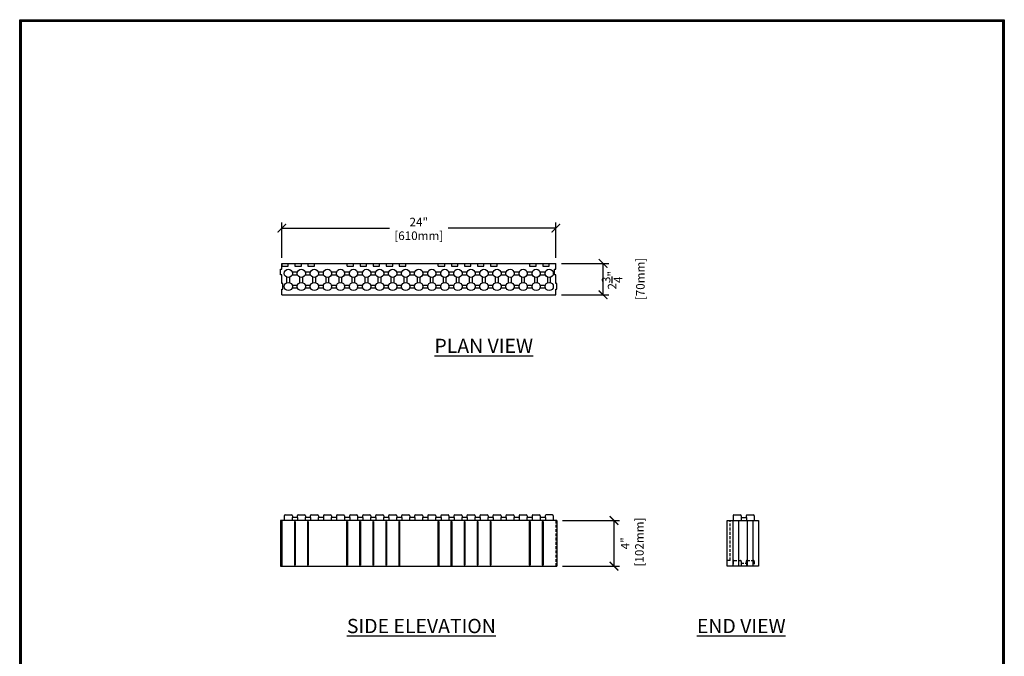
# Model space of a CAD drawing. Units: inches. Extents: x 27 to 207, y -1 to 111.
# Drawn here: x 120 to 207, y 55 to 111 of the extents above; entities that cross this region are included whole.
import ezdxf

# ---------------------------------------------------------------- set-up
doc = ezdxf.new("R2010")
doc.units = ezdxf.units.IN
doc.header["$MEASUREMENT"] = 0
doc.linetypes.add('HIDDEN', pattern=[0.375, 0.25, -0.125])
for name, color, linetype in [('Block', 1, 'Continuous'), ('Dim', 7, 'Continuous'), ('Knobs', 1, 'Continuous')]:
    doc.layers.add(name, color=color, linetype=linetype)
doc.styles.add('Logix', font='romans.shx')
doc.dimstyles.new('FBR', dxfattribs={"dimtxt": 0.75, "dimasz": 0.75, "dimexe": 0.5, "dimexo": 0.5, "dimgap": 0.09, "dimtad": 0, "dimtoh": 1, "dimdec": 4, "dimzin": 0, "dimdsep": 46, "dimlunit": 5, "dimtxsty": 'Logix', "dimblk": 'ARCHTICK', "dimcen": 0.5, "dimadec": 0, "dimazin": 0, "dimtfac": 1, "dimtdec": 4, "dimtofl": 0, "dimtmove": 0, "dimatfit": 3, "dimfxl": 0.18, "dimtolj": 1, "dimtzin": 0, "dimarcsym": 0})

# ---------------------------------------------------------------- blocks, each defined once
blk = doc.blocks.new('_ArchTick')
at = {"color": 0, "linetype": 'ByBlock', "const_width": 0.15}
blk.add_lwpolyline([(-0.5, -0.5), (0.5, 0.5)], dxfattribs=at)
blk = doc.blocks.new('*D10')
at = {"layer": 'DEFPOINTS', "color": 0}
for p in [(167.415, 89.862), (171.559, 89.862), (167.415, 87.112)]:
    blk.add_point(p, dxfattribs=at)
at = {"layer": 'Dim', "color": 0, "lineweight": -2}
for p, q in [((167.915, 89.862), (172.059, 89.862)), ((171.559, 87.112), (171.559, 89.862)), ((167.915, 87.112), (172.059, 87.112))]:
    blk.add_line(p, q, dxfattribs=at)
at = {"layer": 'Dim', "color": 0, "lineweight": -2, "xscale": 0.75, "yscale": 0.75, "zscale": 0.75}
for p, rotation in [((171.559, 89.862), 90), ((171.559, 87.112), 270)]:
    blk.add_blockref('_ArchTick', p, dxfattribs=dict(at, rotation=rotation))
at = {"layer": 'Dim', "color": 0, "insert": (173.328, 88.384), "char_height": 0.75, "attachment_point": 5, "rotation": 90, "style": 'Logix'}
blk.add_mtext('\\A1;2{\\H1.000000x;\\S3/4;}"\\P [70mm]', dxfattribs=at)
blk = doc.blocks.new('*D11')
at = {"layer": 'DEFPOINTS', "color": 0}
for p in [(167.515, 67.335), (167.515, 63.335), (172.514, 63.335)]:
    blk.add_point(p, dxfattribs=at)
at = {"layer": 'Dim', "color": 0, "lineweight": -2}
for p, q in [((168.015, 67.335), (173.014, 67.335)), ((172.514, 67.335), (172.514, 63.335)), ((168.015, 63.335), (173.014, 63.335))]:
    blk.add_line(p, q, dxfattribs=at)
at = {"layer": 'Dim', "color": 0, "lineweight": -2, "xscale": 0.75, "yscale": 0.75, "zscale": 0.75}
for p, rotation in [((172.514, 67.335), 90), ((172.514, 63.335), 270)]:
    blk.add_blockref('_ArchTick', p, dxfattribs=dict(at, rotation=rotation))
at = {"layer": 'Dim', "color": 0, "insert": (174.12, 65.335), "char_height": 0.75, "attachment_point": 5, "rotation": 90, "style": 'Logix'}
blk.add_mtext('\\A1;4"\\P [102mm]', dxfattribs=at)
blk = doc.blocks.new('*D12')
at = {"layer": 'DEFPOINTS', "color": 0}
for p in [(167.415, 92.95), (143.415, 89.862), (167.415, 89.862)]:
    blk.add_point(p, dxfattribs=at)
at = {"layer": 'Dim', "color": 0, "lineweight": -2}
for p, q in [((143.415, 90.362), (143.415, 93.45)), ((167.415, 90.362), (167.415, 93.45)), ((143.415, 92.95), (152.843, 92.95)), ((167.415, 92.95), (157.987, 92.95))]:
    blk.add_line(p, q, dxfattribs=at)
at = {"layer": 'Dim', "color": 0, "lineweight": -2, "xscale": 0.75, "yscale": 0.75, "zscale": 0.75, "rotation": 180}
blk.add_blockref('_ArchTick', (143.415, 92.95), dxfattribs=at)
at = {"layer": 'Dim', "color": 0, "lineweight": -2, "xscale": 0.75, "yscale": 0.75, "zscale": 0.75}
blk.add_blockref('_ArchTick', (167.415, 92.95), dxfattribs=at)
at = {"layer": 'Dim', "color": 0, "char_height": 0.75, "attachment_point": 5, "style": 'Logix'}
for s, insert in [('\\A1;24"', (155.415, 93.486)), ('\\A1;[610mm]', (155.415, 92.288))]:
    blk.add_mtext(s, dxfattribs=dict(at, insert=insert))

msp = doc.modelspace()

# ---------------------------------------------------------------- linework, layer by layer
at = {"layer": 'Block'}
for p, q in [((143.41499, 89.61163), (143.41499, 89.86163)), ((143.415, 89.86163), (143.415, 89.61163)), ((143.415, 89.86163), (166.84358, 89.86163)), ((143.98643, 89.61163), (143.98643, 89.86163)), ((143.98643, 89.86163), (144.55786, 89.86163)), ((144.55786, 89.86163), (144.55786, 89.61163)), ((145.12929, 89.61163), (145.12929, 89.86163)), ((145.12929, 89.86163), (145.70072, 89.86163)), ((145.70072, 89.86163), (145.70072, 89.61163)), ((146.27214, 89.61163), (146.27214, 89.86163)), ((146.27214, 89.86163), (149.12929, 89.86163)), ((149.12929, 89.61163), (149.12929, 89.86163)), ((149.70072, 89.61163), (149.70072, 89.86163)), ((149.70072, 89.86163), (150.27215, 89.86163)), ((150.27215, 89.86163), (150.27215, 89.61163)), ((150.84357, 89.61163), (150.84357, 89.86163)), ((150.84357, 89.86163), (151.415, 89.86163)), ((151.415, 89.86163), (151.415, 89.61163)), ((151.98643, 89.61163), (151.98643, 89.86163)), ((151.98643, 89.86163), (152.55786, 89.86163)), ((152.55786, 89.86163), (152.55786, 89.61163)), ((153.12929, 89.61163), (153.12929, 89.86163)), ((153.12929, 89.86163), (153.70072, 89.86163)), ((153.70072, 89.86163), (153.70072, 89.61163)), ((154.27215, 89.61163), (154.27215, 89.86163)), ((154.27215, 89.86163), (157.12929, 89.86163)), ((157.12929, 89.61163), (157.12929, 89.86163)), ((157.70072, 89.61163), (157.70072, 89.86163)), ((157.70072, 89.86163), (158.27215, 89.86163)), ((158.27215, 89.86163), (158.27215, 89.61163)), ((158.84358, 89.61163), (158.84358, 89.86163)), ((158.84358, 89.86163), (159.41501, 89.86163)), ((159.41501, 89.86163), (159.41501, 89.61163)), ((159.98644, 89.61163), (159.98644, 89.86163)), ((159.98644, 89.86163), (160.55787, 89.86163)), ((160.55787, 89.86163), (160.55787, 89.61163)), ((161.12929, 89.61163), (161.12929, 89.86163)), ((161.12929, 89.86163), (161.70072, 89.86163)), ((161.70072, 89.86163), (161.70072, 89.61163)), ((162.27215, 89.61163), (162.27215, 89.86163)), ((162.27215, 89.86163), (165.1293, 89.86163)), ((165.1293, 89.86163), (165.1293, 89.61163)), ((165.70072, 89.61163), (165.70072, 89.86163)), ((165.70072, 89.86163), (166.27215, 89.86163)), ((166.27215, 89.86163), (166.27215, 89.61163)), ((166.84358, 89.61163), (166.84358, 89.86163)), ((166.84358, 89.86163), (167.41501, 89.86163)), ((167.41499, 89.36163), (167.41499, 89.86163)), ((143.31499, 88.86163), (143.31499, 89.36163)), ((143.31499, 89.36163), (143.41499, 89.36163)), ((143.41499, 88.86163), (143.31499, 88.86163)), ((143.41499, 89.36163), (143.41499, 89.61163)), ((143.41499, 88.11163), (143.41499, 88.86163)), ((143.415, 89.61163), (143.98643, 89.61163)), ((144.55786, 89.61163), (145.12929, 89.61163)), ((145.70072, 89.61163), (146.27214, 89.61163)), ((149.12929, 89.61163), (149.70072, 89.61163)), ((150.27215, 89.61163), (150.84357, 89.61163)), ((151.415, 89.61163), (151.98643, 89.61163)), ((152.55786, 89.61163), (153.12929, 89.61163)), ((153.70072, 89.61163), (154.27215, 89.61163)), ((157.12929, 89.61163), (157.70072, 89.61163)), ((158.27215, 89.61163), (158.84358, 89.61163)), ((159.41501, 89.61163), (159.98644, 89.61163)), ((160.55787, 89.61163), (161.12929, 89.61163)), ((161.70072, 89.61163), (162.27215, 89.61163)), ((165.1293, 89.61163), (165.70072, 89.61163)), ((166.27215, 89.61163), (166.84358, 89.61163)), ((167.31499, 88.86163), (167.31499, 89.36163)), ((167.31499, 89.36163), (167.41499, 89.36163)), ((167.41499, 88.86163), (167.31499, 88.86163)), ((167.41499, 88.11163), (167.41499, 88.86163)), ((143.51499, 88.11163), (143.41499, 88.11163)), ((143.51499, 87.61163), (143.51499, 88.11163)), ((167.51499, 88.11163), (167.41499, 88.11163)), ((167.51499, 87.61163), (167.51499, 88.11163)), ((143.41499, 87.11163), (143.41499, 87.61163)), ((143.41499, 87.61163), (143.51499, 87.61163)), ((167.41499, 87.11163), (167.41499, 87.61163)), ((167.41499, 87.61163), (167.51499, 87.61163)), ((143.41499, 87.11163), (167.41499, 87.11163)), ((167.51499, 67.33521), (143.31499, 67.33521)), ((143.31499, 67.33521), (143.31499, 63.33521)), ((143.41499, 67.33521), (143.41499, 63.33521)), ((143.62641, 67.75521), (143.62641, 67.58521)), ((143.62641, 67.58521), (143.62641, 67.33521)), ((143.70641, 67.83521), (144.26641, 67.83521)), ((144.79167, 67.58521), (144.32402, 67.58521)), ((144.32402, 67.58521), (144.32402, 67.33521)), ((144.34641, 67.75521), (144.34641, 67.58521)), ((144.76927, 67.75521), (144.76927, 67.58521)), ((144.79167, 67.58521), (144.79167, 67.33521)), ((144.84927, 67.83521), (145.40927, 67.83521)), ((145.93453, 67.58521), (145.46687, 67.58521)), ((145.46687, 67.58521), (145.46687, 67.33521)), ((145.48927, 67.75521), (145.48927, 67.58521)), ((145.91213, 67.75521), (145.91213, 67.58521)), ((145.93453, 67.58521), (145.93453, 67.33521)), ((145.99213, 67.83521), (146.55213, 67.83521)), ((147.07738, 67.58521), (146.60973, 67.58521)), ((146.60973, 67.58521), (146.60973, 67.33521)), ((146.63213, 67.75521), (146.63213, 67.58521)), ((147.05498, 67.75521), (147.05498, 67.58521)), ((147.07738, 67.58521), (147.07738, 67.33521)), ((147.13498, 67.83521), (147.69498, 67.83521)), ((148.22024, 67.58521), (147.75259, 67.58521)), ((147.75259, 67.58521), (147.75259, 67.33521)), ((147.77498, 67.75521), (147.77498, 67.58521)), ((148.19784, 67.75521), (148.19784, 67.58521)), ((148.22024, 67.58521), (148.22024, 67.33521)), ((148.27784, 67.83521), (148.83784, 67.83521)), ((149.3631, 67.58521), (148.89544, 67.58521)), ((148.89544, 67.58521), (148.89544, 67.33521)), ((148.91784, 67.75521), (148.91784, 67.58521)), ((149.3407, 67.75521), (149.3407, 67.58521)), ((149.3631, 67.58521), (149.3631, 67.33521)), ((149.4207, 67.83521), (149.9807, 67.83521)), ((150.50595, 67.58521), (150.0383, 67.58521)), ((150.0383, 67.58521), (150.0383, 67.33521)), ((150.0607, 67.75521), (150.0607, 67.58521)), ((150.48356, 67.75521), (150.48356, 67.58521)), ((150.50595, 67.58521), (150.50595, 67.33521)), ((150.56356, 67.83521), (151.12356, 67.83521)), ((151.64881, 67.58521), (151.18116, 67.58521)), ((151.18116, 67.58521), (151.18116, 67.33521)), ((151.20356, 67.75521), (151.20356, 67.58521)), ((151.62641, 67.75521), (151.62641, 67.58521)), ((151.64881, 67.58521), (151.64881, 67.33521)), ((151.70641, 67.83521), (152.26641, 67.83521)), ((152.79167, 67.58521), (152.32401, 67.58521)), ((152.32401, 67.58521), (152.32401, 67.33521)), ((152.34641, 67.75521), (152.34641, 67.58521)), ((152.76927, 67.75521), (152.76927, 67.58521)), ((152.79167, 67.58521), (152.79167, 67.33521)), ((152.84927, 67.83521), (153.40927, 67.83521)), ((153.93452, 67.58521), (153.46687, 67.58521)), ((153.46687, 67.58521), (153.46687, 67.33521)), ((153.48927, 67.75521), (153.48927, 67.58521)), ((153.91213, 67.75521), (153.91213, 67.58521)), ((153.93452, 67.58521), (153.93452, 67.33521)), ((153.99213, 67.83521), (154.55213, 67.83521)), ((155.07738, 67.58521), (154.60973, 67.58521)), ((154.60973, 67.58521), (154.60973, 67.33521)), ((154.63213, 67.75521), (154.63213, 67.58521)), ((155.05498, 67.75521), (155.05498, 67.58521)), ((155.07738, 67.58521), (155.07738, 67.33521)), ((155.13498, 67.83521), (155.69498, 67.83521)), ((156.22024, 67.58521), (155.75259, 67.58521)), ((155.75259, 67.58521), (155.75259, 67.33521)), ((155.77498, 67.75521), (155.77498, 67.58521)), ((156.19784, 67.75521), (156.19784, 67.58521)), ((156.22024, 67.58521), (156.22024, 67.33521)), ((156.27784, 67.83521), (156.83784, 67.83521)), ((157.3631, 67.58521), (156.89544, 67.58521)), ((156.89544, 67.58521), (156.89544, 67.33521)), ((156.91784, 67.75521), (156.91784, 67.58521)), ((157.3407, 67.75521), (157.3407, 67.58521)), ((157.3631, 67.58521), (157.3631, 67.33521)), ((157.4207, 67.83521), (157.9807, 67.83521)), ((158.50595, 67.58521), (158.0383, 67.58521)), ((158.0383, 67.58521), (158.0383, 67.33521)), ((158.0607, 67.75521), (158.0607, 67.58521)), ((158.48355, 67.75521), (158.48355, 67.58521)), ((158.50595, 67.58521), (158.50595, 67.33521)), ((158.56355, 67.83521), (159.12355, 67.83521)), ((159.64881, 67.58521), (159.18116, 67.58521)), ((159.18116, 67.58521), (159.18116, 67.33521)), ((159.20355, 67.75521), (159.20355, 67.58521)), ((159.62641, 67.75521), (159.62641, 67.58521)), ((159.64881, 67.58521), (159.64881, 67.33521)), ((159.70641, 67.83521), (160.26641, 67.83521)), ((160.79167, 67.58521), (160.32401, 67.58521)), ((160.32401, 67.58521), (160.32401, 67.33521)), ((160.34641, 67.75521), (160.34641, 67.58521)), ((160.76927, 67.75521), (160.76927, 67.58521)), ((160.79167, 67.58521), (160.79167, 67.33521)), ((160.84927, 67.83521), (161.40927, 67.83521)), ((161.93452, 67.58521), (161.46687, 67.58521)), ((161.46687, 67.58521), (161.46687, 67.33521)), ((161.48927, 67.75521), (161.48927, 67.58521)), ((161.91213, 67.75521), (161.91213, 67.58521)), ((161.93452, 67.58521), (161.93452, 67.33521)), ((161.99213, 67.83521), (162.55213, 67.83521)), ((163.07738, 67.58521), (162.60973, 67.58521)), ((162.60973, 67.58521), (162.60973, 67.33521)), ((162.63213, 67.75521), (162.63213, 67.58521)), ((163.05498, 67.75521), (163.05498, 67.58521)), ((163.07738, 67.58521), (163.07738, 67.33521)), ((163.13498, 67.83521), (163.69498, 67.83521)), ((164.22024, 67.58521), (163.75258, 67.58521)), ((163.75258, 67.58521), (163.75258, 67.33521)), ((163.77498, 67.75521), (163.77498, 67.58521)), ((164.19784, 67.75521), (164.19784, 67.58521)), ((164.22024, 67.58521), (164.22024, 67.33521)), ((164.27784, 67.83521), (164.83784, 67.83521)), ((165.36309, 67.58521), (164.89544, 67.58521)), ((164.89544, 67.58521), (164.89544, 67.33521)), ((164.91784, 67.75521), (164.91784, 67.58521)), ((165.3407, 67.75521), (165.3407, 67.58521)), ((165.36309, 67.58521), (165.36309, 67.33521)), ((165.4207, 67.83521), (165.9807, 67.83521)), ((166.50595, 67.58521), (166.0383, 67.58521)), ((166.0383, 67.58521), (166.0383, 67.33521)), ((166.0607, 67.75521), (166.0607, 67.58521)), ((166.48355, 67.75521), (166.48355, 67.58521)), ((166.50595, 67.58521), (166.50595, 67.33521)), ((167.12355, 67.83521), (166.56355, 67.83521)), ((167.20355, 67.75521), (167.20355, 67.33521)), ((167.51499, 67.33521), (167.51499, 63.33521)), ((182.43218, 67.33521), (185.18218, 67.33521)), ((182.43218, 63.33521), (182.43218, 67.33521)), ((182.93218, 67.33521), (182.93218, 63.33521)), ((183.02668, 67.83521), (183.58768, 67.83521)), ((183.43218, 67.33521), (183.43218, 63.33521)), ((183.64428, 67.58521), (184.11193, 67.58521)), ((184.16953, 67.83521), (184.72953, 67.83521)), ((184.18218, 67.33521), (184.18218, 63.33521)), ((184.68218, 67.33521), (184.68218, 63.33521)), ((185.18218, 67.33521), (185.18218, 63.33521)), ((144.5232, 67.23521), (144.5232, 63.43521)), ((144.5232, 67.23521), (144.59248, 67.23521)), ((144.59248, 67.23521), (144.59248, 63.43521)), ((145.66606, 67.23521), (145.66606, 63.43521)), ((145.66606, 67.23521), (145.73534, 67.23521)), ((145.73534, 67.23521), (145.73534, 63.43521)), ((149.09463, 67.23521), (149.09463, 63.43521)), ((149.09463, 67.23521), (149.16391, 67.23521)), ((149.16391, 67.23521), (149.16391, 63.43521)), ((150.23749, 67.23521), (150.23749, 63.43521)), ((150.23749, 67.23521), (150.30677, 67.23521)), ((150.30677, 67.23521), (150.30677, 63.43521)), ((151.38034, 67.23521), (151.38034, 63.43521)), ((151.38034, 67.23521), (151.44963, 67.23521)), ((151.44963, 67.23521), (151.44963, 63.43521)), ((152.5232, 67.23521), (152.5232, 63.43521)), ((152.5232, 67.23521), (152.59248, 67.23521)), ((152.59248, 67.23521), (152.59248, 63.43521)), ((153.66606, 67.23521), (153.66606, 63.33521)), ((153.66606, 67.23521), (153.73534, 67.23521)), ((153.73534, 67.23521), (153.73534, 63.33521)), ((157.09463, 67.23521), (157.09463, 63.33521)), ((157.09463, 67.23521), (157.16391, 67.23521)), ((157.16391, 67.23521), (157.16391, 63.33521)), ((158.23749, 67.23521), (158.23749, 63.33521)), ((158.23749, 67.23521), (158.30677, 67.23521)), ((158.30677, 67.23521), (158.30677, 63.33521)), ((159.38034, 67.23521), (159.38034, 63.43521)), ((159.38034, 67.23521), (159.44962, 67.23521)), ((159.44962, 67.23521), (159.44962, 63.43521)), ((160.5232, 67.23521), (160.5232, 63.43521)), ((160.5232, 67.23521), (160.59248, 67.23521)), ((160.59248, 67.23521), (160.59248, 63.43521)), ((161.66606, 67.23521), (161.66606, 63.43521)), ((161.66606, 67.23521), (161.73534, 67.23521)), ((161.73534, 67.23521), (161.73534, 63.43521)), ((165.09463, 67.23521), (165.09463, 63.43521)), ((165.09463, 67.23521), (165.16391, 67.23521)), ((165.16391, 67.23521), (165.16391, 63.43521)), ((166.23748, 67.23521), (166.23748, 63.43521)), ((166.23748, 67.23521), (166.30677, 67.23521)), ((166.30677, 67.23521), (166.30677, 63.43521)), ((143.31499, 63.33521), (167.51499, 63.33521)), ((144.59248, 63.43521), (144.5232, 63.43521)), ((145.73534, 63.43521), (145.66606, 63.43521)), ((149.16391, 63.43521), (149.09463, 63.43521)), ((150.30677, 63.43521), (150.23749, 63.43521)), ((151.44963, 63.43521), (151.38034, 63.43521)), ((152.59248, 63.43521), (152.5232, 63.43521)), ((153.73534, 63.43521), (153.66606, 63.43521)), ((157.16391, 63.43521), (157.09463, 63.43521)), ((158.30677, 63.43521), (158.23749, 63.43521)), ((159.44962, 63.43521), (159.38034, 63.43521)), ((160.59248, 63.43521), (160.5232, 63.43521)), ((161.73534, 63.43521), (161.66606, 63.43521)), ((165.16391, 63.43521), (165.09463, 63.43521)), ((166.30677, 63.43521), (166.23748, 63.43521)), ((185.18218, 63.33521), (182.43218, 63.33521))]:
    msp.add_line(p, q, dxfattribs=at)
at = {"layer": 'Block', "linetype": 'HIDDEN'}
for p, q in [((167.41499, 67.33521), (167.41499, 63.33521)), ((182.68218, 63.83521), (182.68218, 67.33521)), ((182.68218, 63.83521), (182.43218, 63.83521)), ((183.02668, 63.83521), (183.58768, 63.83521)), ((184.16953, 63.83521), (184.72953, 63.83521)), ((183.64428, 63.58521), (184.11193, 63.58521))]:
    msp.add_line(p, q, dxfattribs=at)
at = {"layer": 'Block'}
for centre, start, end in [((143.70641, 67.75521), 90, 180), ((144.26641, 67.75521), 0, 90), ((144.84927, 67.75521), 90, 180), ((145.40927, 67.75521), 0, 90), ((145.99213, 67.75521), 90, 180), ((146.55213, 67.75521), 0, 90), ((147.13498, 67.75521), 90, 180), ((147.69498, 67.75521), 0, 90), ((148.27784, 67.75521), 90, 180), ((148.83784, 67.75521), 0, 90), ((149.4207, 67.75521), 90, 180), ((149.9807, 67.75521), 0, 90), ((150.56356, 67.75521), 90, 180), ((151.12356, 67.75521), 0, 90), ((151.70641, 67.75521), 90, 180), ((152.26641, 67.75521), 0, 90), ((152.84927, 67.75521), 90, 180), ((153.40927, 67.75521), 0, 90), ((153.99213, 67.75521), 90, 180), ((154.55213, 67.75521), 0, 90), ((155.13498, 67.75521), 90, 180), ((155.69498, 67.75521), 0, 90), ((156.27784, 67.75521), 90, 180), ((156.83784, 67.75521), 0, 90), ((157.4207, 67.75521), 90, 180), ((157.9807, 67.75521), 0, 90), ((158.56355, 67.75521), 90, 180), ((159.12355, 67.75521), 0, 90), ((159.70641, 67.75521), 90, 180), ((160.26641, 67.75521), 0, 90), ((160.84927, 67.75521), 90, 180), ((161.40927, 67.75521), 0, 90), ((161.99213, 67.75521), 90, 180), ((162.55213, 67.75521), 0, 90), ((163.13498, 67.75521), 90, 180), ((163.69498, 67.75521), 0, 90), ((164.27784, 67.75521), 90, 180), ((164.83784, 67.75521), 0, 90), ((165.4207, 67.75521), 90, 180), ((165.9807, 67.75521), 0, 90), ((166.56355, 67.75521), 90, 180), ((167.12355, 67.75521), 0, 90)]:
    msp.add_arc(centre, 0.08, start, end, dxfattribs=at)
at = {"layer": 'Dim'}
for p, q in [((120.45489, 111.2189), (206.71083, 111.2189)), ((120.45489, -0.34761), (120.45489, 111.2189)), ((206.71083, 111.2189), (206.71083, -0.34761))]:
    msp.add_line(p, q, dxfattribs=at)
at = {"layer": 'Dim', "const_width": 0.2}
msp.add_lwpolyline([(120.55489, 111.1189), (206.61083, 111.1189), (206.61083, -0.24761), (120.55489, -0.24761)], close=True, dxfattribs=at)
at = {"layer": 'Knobs'}
for p, q in [((144.32402, 89.11163), (144.79167, 89.11163)), ((144.32402, 88.86163), (144.79167, 88.86163)), ((145.46687, 89.11163), (145.93453, 89.11163)), ((145.46687, 88.86163), (145.93453, 88.86163)), ((146.60973, 89.11163), (147.07738, 89.11163)), ((146.60973, 88.86163), (147.07738, 88.86163)), ((147.75259, 89.11163), (148.22024, 89.11163)), ((147.75259, 88.86163), (148.22024, 88.86163)), ((148.89544, 89.11163), (149.3631, 89.11163)), ((148.89544, 88.86163), (149.3631, 88.86163)), ((150.0383, 89.11163), (150.50595, 89.11163)), ((150.0383, 88.86163), (150.50595, 88.86163)), ((151.18116, 89.11163), (151.64881, 89.11163)), ((151.18116, 88.86163), (151.64881, 88.86163)), ((152.32401, 89.11163), (152.79167, 89.11163)), ((152.32401, 88.86163), (152.79167, 88.86163)), ((153.46687, 89.11163), (153.93452, 89.11163)), ((153.46687, 88.86163), (153.93452, 88.86163)), ((154.60973, 89.11163), (155.07738, 89.11163)), ((154.60973, 88.86163), (155.07738, 88.86163)), ((155.75259, 89.11163), (156.22024, 89.11163)), ((155.75259, 88.86163), (156.22024, 88.86163)), ((156.89544, 89.11163), (157.3631, 89.11163)), ((156.89544, 88.86163), (157.3631, 88.86163)), ((158.0383, 89.11163), (158.50595, 89.11163)), ((158.0383, 88.86163), (158.50595, 88.86163)), ((159.18116, 89.11163), (159.64881, 89.11163)), ((159.18116, 88.86163), (159.64881, 88.86163)), ((160.32401, 89.11163), (160.79167, 89.11163)), ((160.32401, 88.86163), (160.79167, 88.86163)), ((161.46687, 89.11163), (161.93452, 89.11163)), ((161.46687, 88.86163), (161.93452, 88.86163)), ((162.60973, 89.11163), (163.07738, 89.11163)), ((162.60973, 88.86163), (163.07738, 88.86163)), ((163.75258, 89.11163), (164.22024, 89.11163)), ((163.75258, 88.86163), (164.22024, 88.86163)), ((164.89544, 89.11163), (165.36309, 89.11163)), ((164.89544, 88.86163), (165.36309, 88.86163)), ((166.0383, 89.11163), (166.50595, 89.11163)), ((166.0383, 88.86163), (166.50595, 88.86163)), ((143.86141, 88.18138), (143.86141, 88.64903)), ((144.11141, 88.18138), (144.11141, 88.64903)), ((145.00427, 88.18138), (145.00427, 88.64903)), ((145.25427, 88.18138), (145.25427, 88.64903)), ((146.14713, 88.18138), (146.14713, 88.64903)), ((146.39713, 88.18138), (146.39713, 88.64903)), ((147.28998, 88.18138), (147.28998, 88.64903)), ((147.53998, 88.18138), (147.53998, 88.64903)), ((148.43284, 88.18138), (148.43284, 88.64903)), ((148.68284, 88.18138), (148.68284, 88.64903)), ((149.5757, 88.18138), (149.5757, 88.64903)), ((149.8257, 88.18138), (149.8257, 88.64903)), ((150.71856, 88.18138), (150.71856, 88.64903)), ((150.96856, 88.18138), (150.96856, 88.64903)), ((151.86141, 88.18138), (151.86141, 88.64903)), ((152.11141, 88.18138), (152.11141, 88.64903)), ((153.00427, 88.18138), (153.00427, 88.64903)), ((153.25427, 88.18138), (153.25427, 88.64903)), ((154.14713, 88.18138), (154.14713, 88.64903)), ((154.39713, 88.18138), (154.39713, 88.64903)), ((155.28998, 88.18138), (155.28998, 88.64903)), ((155.53998, 88.18138), (155.53998, 88.64903)), ((156.43284, 88.18138), (156.43284, 88.64903)), ((156.68284, 88.18138), (156.68284, 88.64903)), ((157.5757, 88.18138), (157.5757, 88.64903)), ((157.8257, 88.18138), (157.8257, 88.64903)), ((158.71855, 88.18138), (158.71855, 88.64903)), ((158.96855, 88.18138), (158.96855, 88.64903)), ((159.86141, 88.18138), (159.86141, 88.64903)), ((160.11141, 88.18138), (160.11141, 88.64903)), ((161.00427, 88.18138), (161.00427, 88.64903)), ((161.25427, 88.18138), (161.25427, 88.64903)), ((162.14713, 88.18138), (162.14713, 88.64903)), ((162.39713, 88.18138), (162.39713, 88.64903)), ((163.28998, 88.18138), (163.28998, 88.64903)), ((163.53998, 88.18138), (163.53998, 88.64903)), ((164.43284, 88.18138), (164.43284, 88.64903)), ((164.68284, 88.18138), (164.68284, 88.64903)), ((165.5757, 88.18138), (165.5757, 88.64903)), ((165.8257, 88.18138), (165.8257, 88.64903)), ((166.71855, 88.18138), (166.71855, 88.64903)), ((166.96855, 88.18138), (166.96855, 88.64903)), ((144.32402, 87.96878), (144.79167, 87.96878)), ((144.32402, 87.71878), (144.79167, 87.71878)), ((145.46687, 87.96878), (145.93453, 87.96878)), ((145.46687, 87.71878), (145.93453, 87.71878)), ((146.60973, 87.96878), (147.07738, 87.96878)), ((146.60973, 87.71878), (147.07738, 87.71878)), ((147.75259, 87.96878), (148.22024, 87.96878)), ((147.75259, 87.71878), (148.22024, 87.71878)), ((148.89544, 87.96878), (149.3631, 87.96878)), ((148.89544, 87.71878), (149.3631, 87.71878)), ((150.0383, 87.96878), (150.50595, 87.96878)), ((150.0383, 87.71878), (150.50595, 87.71878)), ((151.18116, 87.96878), (151.64881, 87.96878)), ((151.18116, 87.71878), (151.64881, 87.71878)), ((152.32401, 87.96878), (152.79167, 87.96878)), ((152.32401, 87.71878), (152.79167, 87.71878)), ((153.46687, 87.96878), (153.93452, 87.96878)), ((153.46687, 87.71878), (153.93452, 87.71878)), ((154.60973, 87.96878), (155.07738, 87.96878)), ((154.60973, 87.71878), (155.07738, 87.71878)), ((155.75259, 87.96878), (156.22024, 87.96878)), ((155.75259, 87.71878), (156.22024, 87.71878)), ((156.89544, 87.96878), (157.3631, 87.96878)), ((156.89544, 87.71878), (157.3631, 87.71878)), ((158.0383, 87.96878), (158.50595, 87.96878)), ((158.0383, 87.71878), (158.50595, 87.71878)), ((159.18116, 87.96878), (159.64881, 87.96878)), ((159.18116, 87.71878), (159.64881, 87.71878)), ((160.32401, 87.96878), (160.79167, 87.96878)), ((160.32401, 87.71878), (160.79167, 87.71878)), ((161.46687, 87.96878), (161.93452, 87.96878)), ((161.46687, 87.71878), (161.93452, 87.71878)), ((162.60973, 87.96878), (163.07738, 87.96878)), ((162.60973, 87.71878), (163.07738, 87.71878)), ((163.75258, 87.96878), (164.22024, 87.96878)), ((163.75258, 87.71878), (164.22024, 87.71878)), ((164.89544, 87.96878), (165.36309, 87.96878)), ((164.89544, 87.71878), (165.36309, 87.71878)), ((166.0383, 87.96878), (166.50595, 87.96878)), ((166.0383, 87.71878), (166.50595, 87.71878)), ((182.94668, 67.75521), (182.94668, 67.33521)), ((183.64428, 67.58521), (183.64428, 67.33521)), ((183.66768, 67.75521), (183.66768, 67.58521)), ((184.08953, 67.75521), (184.08953, 67.58521)), ((184.11193, 67.58521), (184.11193, 67.33521)), ((184.80953, 67.75521), (184.80953, 67.33521))]:
    msp.add_line(p, q, dxfattribs=at)
at = {"layer": 'Knobs', "linetype": 'HIDDEN'}
for p, q in [((182.94668, 63.75521), (182.94668, 63.33521)), ((183.64428, 63.58521), (183.64428, 63.33521)), ((183.66768, 63.75521), (183.66768, 63.58521)), ((184.08953, 63.75521), (184.08953, 63.58521)), ((184.11193, 63.58521), (184.11193, 63.33521)), ((184.80953, 63.75521), (184.80953, 63.33521))]:
    msp.add_line(p, q, dxfattribs=at)
at = {"layer": 'Knobs'}
for centre in [(143.98641, 88.98663), (145.12927, 88.98663), (146.27213, 88.98663), (147.41498, 88.98663), (148.55784, 88.98663), (149.7007, 88.98663), (150.84356, 88.98663), (151.98641, 88.98663), (153.12927, 88.98663), (154.27213, 88.98663), (155.41498, 88.98663), (156.55784, 88.98663), (157.7007, 88.98663), (158.84355, 88.98663), (159.98641, 88.98663), (161.12927, 88.98663), (162.27213, 88.98663), (163.41498, 88.98663), (164.55784, 88.98663), (165.7007, 88.98663), (166.84355, 88.98663), (143.98641, 87.84378), (145.12927, 87.84378), (146.27213, 87.84378), (147.41498, 87.84378), (148.55784, 87.84378), (149.7007, 87.84378), (150.84356, 87.84378), (151.98641, 87.84378), (153.12927, 87.84378), (154.27213, 87.84378), (155.41498, 87.84378), (156.55784, 87.84378), (157.7007, 87.84378), (158.84355, 87.84378), (159.98641, 87.84378), (161.12927, 87.84378), (162.27213, 87.84378), (163.41498, 87.84378), (164.55784, 87.84378), (165.7007, 87.84378), (166.84355, 87.84378)]:
    msp.add_circle(centre, 0.36, dxfattribs=at)
for centre, start, end in [((183.02668, 67.75521), 90, 180), ((183.58768, 67.75521), 0, 90), ((184.16953, 67.75521), 90, 180), ((184.72953, 67.75521), 0, 90)]:
    msp.add_arc(centre, 0.08, start, end, dxfattribs=at)
at = {"layer": 'Knobs', "linetype": 'HIDDEN'}
for centre, start, end in [((183.02668, 63.75521), 90, 180), ((183.58768, 63.75521), 0, 90), ((184.16953, 63.75521), 90, 180), ((184.72953, 63.75521), 0, 90)]:
    msp.add_arc(centre, 0.08, start, end, dxfattribs=at)

# ---------------------------------------------------------------- texts
at = {"layer": 'Dim', "char_height": 1.25, "attachment_point": 1, "style": 'Logix'}
for s, insert, width in [('{\\fSansSerif|b1|i0|c2|p2;\\LPLAN VIEW}', (156.78718, 83.26109), 43.0671914), ('{\\fSansSerif|b1|i0|c2|p2;\\LSIDE ELEVATION}', (149.11842, 58.71645), 16.8872663), ('{\\fSansSerif|b1|i0|c2|p2;\\LEND VIEW}', (179.78016, 58.71645), 16.8872663)]:
    msp.add_mtext(s, dxfattribs=dict(at, insert=insert, width=width))

# ---------------------------------------------------------------- dimensions: what is measured, and where the dimension line sits
at = {"layer": 'Dim'}
dim = msp.add_linear_dim(base=(167.41499, 92.94977), p1=(143.41499, 89.86163), p2=(167.41499, 89.86163), dimstyle='FBR', override={"dimpost": '"\\X'}, dxfattribs=at)
dim.commit()
dim.dimension.update_dxf_attribs({"geometry": '*D12', "text_midpoint": (155.41499, 92.94977)})
for base, p1, p2, angle, picture, middle in [((171.55889, 89.86163), (167.41499, 87.11163), (167.41501, 89.86163), 270, '*D10', (173.32826, 88.38439)), ((172.51446, 63.33521), (167.51499, 67.33521), (167.51499, 63.33521), 90, '*D11', (174.11965, 65.33457))]:
    dim = msp.add_linear_dim(base=base, p1=p1, p2=p2, angle=angle, dimstyle='FBR', override={"dimpost": '"\\X', "dimtmove": 1}, dxfattribs=at)
    dim.commit()
    dim.dimension.update_dxf_attribs({"geometry": picture, "text_midpoint": middle, "dimtype": 160})

doc.saveas('drawing.dxf')
